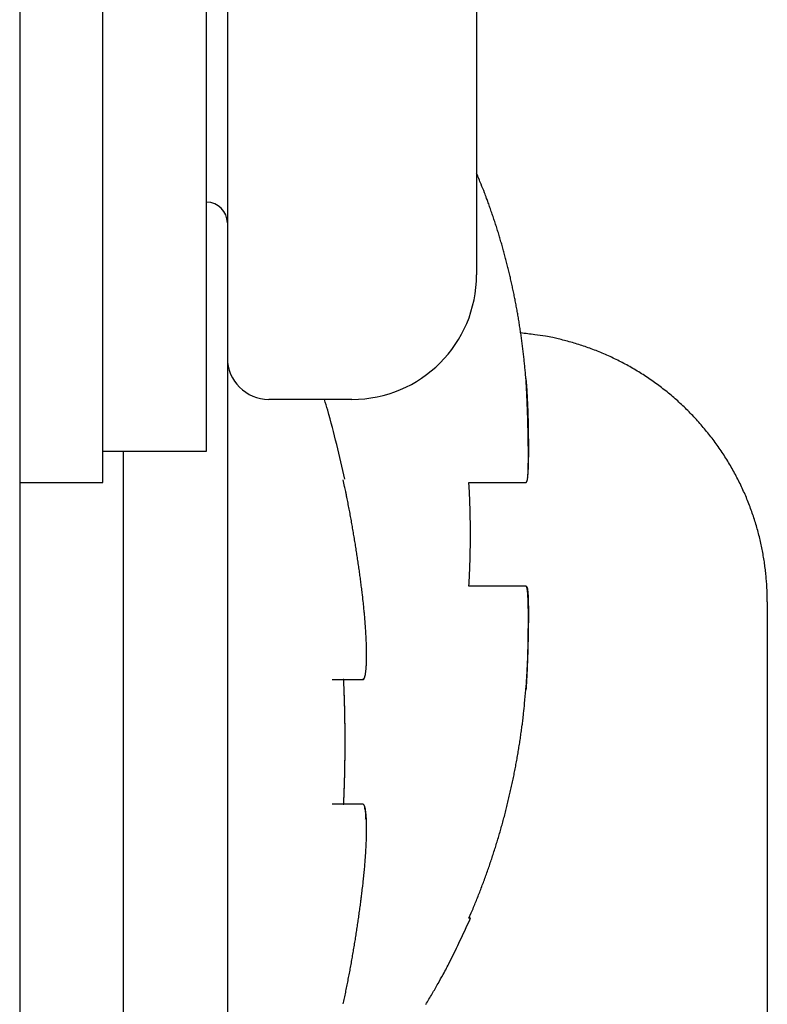
# Model space of a CAD drawing. Extents: x 2 to 138, y 258 to 371.
# Drawn here: x 111 to 112, y 325 to 326 of the extents above; entities that cross this region are included whole.
import ezdxf

# ---------------------------------------------------------------- set-up
doc = ezdxf.new("R2010")
doc.units = 0
doc.layers.add('GAIKEI', color=7, linetype='CONTINUOUS')

msp = doc.modelspace()

# ---------------------------------------------------------------- linework, layer by layer
at = {"layer": 'GAIKEI', "linetype": 'CONTINUOUS'}
msp.add_line((111.39079, 337.09226), (111.39079, 325.00226), dxfattribs=at)
at = {"layer": 'GAIKEI', "color": 1, "linetype": 'CONTINUOUS'}
for p, q in [((111.43079, 325.89227), (111.43079, 326.10727)), ((111.48079, 325.89227), (111.48079, 326.09227)), ((111.49079, 326.04727), (111.49079, 325.73727)), ((111.61079, 325.92226), (111.61079, 325.86227)), ((111.43079, 325.67727), (111.43079, 325.89227)), ((111.48079, 325.69227), (111.48079, 325.89227)), ((111.61079, 325.86227), (111.61079, 325.78227)), ((111.61079, 325.78227), (111.61079, 325.77726)), ((111.49079, 325.73726), (111.49079, 325.39227)), ((111.55079, 325.71726), (111.51079, 325.71726)), ((111.43079, 325.69227), (111.48078, 325.69227)), ((111.44078, 325.39227), (111.44079, 325.69227)), ((111.39078, 325.67727), (111.43079, 325.67727)), ((111.6071, 325.67727), (111.63454, 325.67727)), ((111.63454, 325.62727), (111.6071, 325.62727)), ((111.75079, 325.61977), (111.75079, 325.18477)), ((111.54658, 325.58227), (111.55598, 325.58227)), ((111.55598, 325.52227), (111.54658, 325.52227)), ((111.60784, 325.46727), (111.6071, 325.46727))]:
    msp.add_line(p, q, dxfattribs=at)
for points in [[(111.63455, 325.72727), (111.63433, 325.72983, 0.001797), (111.63409, 325.73239, 0.001796), (111.63384, 325.73495, 0.001802), (111.63356, 325.7375, 0.001817), (111.63327, 325.74005, 0.001828), (111.63296, 325.7426, 0.001838), (111.63263, 325.74514, 0.001848), (111.63229, 325.74768, 0.00186), (111.63192, 325.75021, 0.00187), (111.63153, 325.75274, 0.001881), (111.63113, 325.75527, 0.001891), (111.6307, 325.75779, 0.001901), (111.63026, 325.76031, 0.001911), (111.6298, 325.76282, 0.001922), (111.62932, 325.76533, 0.001932), (111.62882, 325.76784, 0.001942), (111.6283, 325.77034, 0.001952), (111.62776, 325.77283, 0.001962), (111.6272, 325.77532, 0.001972), (111.62662, 325.7778, 0.001982), (111.62602, 325.78028, 0.001991), (111.6254, 325.78276, 0.002), (111.62477, 325.78523, 0.00201), (111.62411, 325.78769, 0.002024), (111.62343, 325.79015, 0.002027), (111.62273, 325.79261, 0.002024), (111.62201, 325.79505, 0.00205), (111.62127, 325.7975, 0.002103), (111.62051, 325.79994, 0.002049), (111.61973, 325.80237, 0.001919), (111.61894, 325.80477, 0.00213), (111.61811, 325.80721, 0.002557), (111.61724, 325.8097, 0.001939), (111.61641, 325.81203, 0.000649), (111.61564, 325.81414, 0.002763), (111.61462, 325.81683, 0.004787), (111.61298, 325.82096, 0.002338), (111.61079, 325.82635, 0.001235)], [(111.75079, 325.61977), (111.75075, 325.62266, 0.005761), (111.75066, 325.62557, 0.005604), (111.75049, 325.62851, 0.005566), (111.75026, 325.63147, 0.005682), (111.74995, 325.63445, 0.005739), (111.74958, 325.63745, 0.005781), (111.74913, 325.64046, 0.005811), (111.74861, 325.64348, 0.005869), (111.74801, 325.64651, 0.005904), (111.74733, 325.64954, 0.005954), (111.74658, 325.65258, 0.005986), (111.74574, 325.65562, 0.006034), (111.74483, 325.65866, 0.006064), (111.74384, 325.66169, 0.006109), (111.74277, 325.66471, 0.006136), (111.74162, 325.66773, 0.006177), (111.74038, 325.67073, 0.006201), (111.73907, 325.67371, 0.006238), (111.73767, 325.67667, 0.00626), (111.73619, 325.67961, 0.006293), (111.73464, 325.68252, 0.006312), (111.733, 325.6854, 0.00634), (111.73129, 325.68825, 0.006356), (111.7295, 325.69106, 0.006379), (111.72763, 325.69383, 0.006392), (111.72568, 325.69656, 0.00641), (111.72367, 325.69924, 0.00642), (111.72158, 325.70187, 0.006433), (111.71942, 325.70445, 0.00644), (111.71719, 325.70698, 0.006447), (111.71489, 325.70945, 0.006451), (111.71254, 325.71186, 0.006453), (111.71012, 325.71421, 0.006453), (111.70764, 325.7165, 0.00645), (111.7051, 325.71872, 0.006446), (111.70251, 325.72087, 0.006438), (111.69987, 325.72294, 0.006431), (111.69718, 325.72495, 0.006418), (111.69445, 325.72688, 0.006408), (111.69167, 325.72874, 0.00639), (111.68885, 325.73052, 0.006376), (111.686, 325.73223, 0.00635), (111.68312, 325.73385, 0.006337), (111.6802, 325.73539, 0.006318), (111.67726, 325.73686, 0.006286), (111.6743, 325.73824, 0.00622), (111.67131, 325.73954, 0.006244), (111.66831, 325.74077, 0.006318), (111.66529, 325.74191, 0.006135), (111.66227, 325.74297, 0.00573), (111.65926, 325.74395, 0.006232), (111.6562, 325.74485, 0.007282), (111.65306, 325.74568, 0.005619), (111.65012, 325.74641, 0.002176), (111.64746, 325.74704, 0.007636), (111.64406, 325.74767, 0.012958), (111.63885, 325.74842, 0.006471), (111.63206, 325.74928, 0.003496)], [(111.63455, 325.67727), (111.6347, 325.67731, 0.114173), (111.63483, 325.67742, 0.092239), (111.63496, 325.67759, 0.057849), (111.63507, 325.67784, 0.035329), (111.63517, 325.67815, 0.022814), (111.63525, 325.67852, 0.015835), (111.63533, 325.67896, 0.011377), (111.6354, 325.67945, 0.008462), (111.63546, 325.67999, 0.006446), (111.63551, 325.68059, 0.004994), (111.63555, 325.68123, 0.003962), (111.63559, 325.68192, 0.003187), (111.63562, 325.68266, 0.002484), (111.63565, 325.68343, 0.001791), (111.63567, 325.68425, 0.001397), (111.63569, 325.68509, 0.001183), (111.6357, 325.68596, 0.001048), (111.63572, 325.68687, 0.000967), (111.63573, 325.68779, 0.000889), (111.63573, 325.68875, 0.000812), (111.63574, 325.68973, 0.000749), (111.63574, 325.69072, 0.000695), (111.63573, 325.69174, 0.000648), (111.63573, 325.69278, 0.000605), (111.63572, 325.69383, 0.000568), (111.63571, 325.69489, 0.000535), (111.6357, 325.69597, 0.000507), (111.63568, 325.69706, 0.00048), (111.63567, 325.69816, 0.000459), (111.63565, 325.69927, 0.000438), (111.63563, 325.70038, 0.000421), (111.63561, 325.7015, 0.000405), (111.63558, 325.70261, 0.000392), (111.63555, 325.70373, 0.00038), (111.63553, 325.70485, 0.000371), (111.6355, 325.70597, 0.000363), (111.63547, 325.70707, 0.000357), (111.63543, 325.70818, 0.000352), (111.6354, 325.70927, 0.000349), (111.63536, 325.71036, 0.000347), (111.63533, 325.71143, 0.000348), (111.63529, 325.71249, 0.000349), (111.63525, 325.71353, 0.000353), (111.63521, 325.71456, 0.000359), (111.63517, 325.71557, 0.000367), (111.63513, 325.71656, 0.000374), (111.63509, 325.71752, 0.000391), (111.63505, 325.71847, 0.000415), (111.63501, 325.71938, 0.000424), (111.63497, 325.72027, 0.000417), (111.63492, 325.72113, 0.000489), (111.63488, 325.72196, 0.000632), (111.63484, 325.72277, 0.000528), (111.6348, 325.72352, 0.000187), (111.63476, 325.72417, 0.00083), (111.63471, 325.72493, 0.001797), (111.63464, 325.72597, 0.001098), (111.63455, 325.72727, 0.000646)], [(111.63455, 325.72727), (111.63466, 325.72581, -0.001088), (111.63477, 325.72436, -0.001139), (111.63487, 325.72294, -0.001139), (111.63496, 325.72152, -0.001077), (111.63504, 325.72013, -0.001039), (111.63512, 325.71875, -0.001006), (111.63519, 325.7174, -0.000977), (111.63526, 325.71606, -0.000936), (111.63532, 325.71474, -0.000904), (111.63537, 325.71344, -0.000864), (111.63542, 325.71216, -0.000832), (111.63546, 325.7109, -0.000791), (111.6355, 325.70966, -0.000756), (111.63554, 325.70845, -0.000708), (111.63557, 325.70726, -0.000676), (111.63559, 325.70609, -0.000643), (111.63562, 325.70495, -0.000586), (111.63564, 325.70383, -0.000479), (111.63566, 325.70274, -0.000412), (111.63567, 325.70167, -0.000359), (111.63569, 325.70064, -0.000349), (111.6357, 325.69963, -0.000375), (111.63571, 325.69866, -0.000393), (111.63572, 325.69771, -0.0004), (111.63573, 325.69679, -0.000413), (111.63573, 325.6959, -0.000426), (111.63573, 325.69504, -0.000442), (111.63574, 325.6942, -0.000456), (111.63574, 325.69339, -0.000473), (111.63574, 325.6926, -0.000489), (111.63573, 325.69184, -0.000509), (111.63573, 325.69111, -0.000526), (111.63572, 325.6904, -0.000549), (111.63572, 325.68972, -0.000569), (111.63571, 325.68906, -0.000595), (111.6357, 325.68842, -0.000618), (111.63569, 325.68781, -0.000648), (111.63568, 325.68722, -0.000675), (111.63566, 325.68665, -0.000709), (111.63565, 325.68611, -0.000741), (111.63563, 325.68559, -0.000781), (111.63562, 325.68509, -0.000819), (111.6356, 325.68461, -0.000867), (111.63558, 325.68416, -0.000914), (111.63557, 325.68372, -0.00097), (111.63555, 325.68331, -0.00102), (111.63553, 325.68291, -0.001097), (111.6355, 325.68254, -0.001186), (111.63548, 325.68218, -0.001248), (111.63546, 325.68184, -0.001258), (111.63544, 325.68153, -0.001471), (111.63542, 325.68123, -0.001866), (111.63539, 325.68094, -0.001629), (111.63537, 325.68068, -0.000728), (111.63535, 325.68046, -0.002445), (111.63532, 325.6802, -0.005063), (111.63527, 325.67986, -0.003179), (111.63522, 325.67945, -0.001952)], [(111.55597, 325.62176), (111.5558, 325.62319, 0.000593), (111.55563, 325.62462, 0.000593), (111.55546, 325.62605, 0.000593), (111.55528, 325.62748, 0.000594), (111.5551, 325.62891, 0.000594), (111.55491, 325.63034, 0.000595), (111.55472, 325.63177, 0.000595), (111.55453, 325.63319, 0.000595), (111.55434, 325.63462, 0.000596), (111.55414, 325.63605, 0.000596), (111.55393, 325.63747, 0.000596), (111.55373, 325.6389, 0.000597), (111.55352, 325.64032, 0.000597), (111.55331, 325.64175, 0.000597), (111.55309, 325.64317, 0.000598), (111.55287, 325.64459, 0.000598), (111.55265, 325.64601, 0.000599), (111.55242, 325.64744, 0.000599), (111.55219, 325.64886, 0.000599), (111.55196, 325.65028, 0.0006), (111.55172, 325.6517, 0.0006), (111.55148, 325.65312, 0.0006), (111.55124, 325.65454, 0.000601), (111.55099, 325.65596, 0.000602), (111.55074, 325.65737, 0.000601), (111.55049, 325.65879, 0.000597), (111.55023, 325.66021, 0.000603), (111.54997, 325.66162, 0.000616), (111.54971, 325.66304, 0.000598), (111.54944, 325.66445, 0.000559), (111.54917, 325.66586, 0.000617), (111.54889, 325.66728, 0.000736), (111.54861, 325.66874, 0.000559), (111.54833, 325.67011, 0.000191), (111.54809, 325.67134, 0.000789), (111.54776, 325.67293, 0.001359), (111.54725, 325.67537, 0.000665), (111.54657, 325.67857, 0.000352)], [(111.60785, 325.65226), (111.60784, 325.65289, 0.000351), (111.60784, 325.65351, 0.000351), (111.60784, 325.65414, 0.000351), (111.60784, 325.65477, 0.000352), (111.60783, 325.65539, 0.000352), (111.60783, 325.65602, 0.000353), (111.60782, 325.65664, 0.000353), (111.60781, 325.65727, 0.000353), (111.6078, 325.6579, 0.000354), (111.60779, 325.65852, 0.000354), (111.60778, 325.65915, 0.000354), (111.60777, 325.65977, 0.000355), (111.60776, 325.6604, 0.000355), (111.60775, 325.66103, 0.000356), (111.60774, 325.66165, 0.000356), (111.60772, 325.66228, 0.000356), (111.60771, 325.6629, 0.000357), (111.60769, 325.66353, 0.000357), (111.60767, 325.66415, 0.000358), (111.60765, 325.66478, 0.000358), (111.60764, 325.6654, 0.000358), (111.60762, 325.66603, 0.000359), (111.6076, 325.66665, 0.000359), (111.60757, 325.66728, 0.00036), (111.60755, 325.66791, 0.00036), (111.60753, 325.66853, 0.000358), (111.6075, 325.66915, 0.000362), (111.60748, 325.66978, 0.000369), (111.60745, 325.67041, 0.000359), (111.60742, 325.67103, 0.000336), (111.6074, 325.67165, 0.000371), (111.60737, 325.67228, 0.000443), (111.60734, 325.67292, 0.000336), (111.60731, 325.67353, 0.000115), (111.60728, 325.67407, 0.000476), (111.60724, 325.67478, 0.000821), (111.60718, 325.67586, 0.000402), (111.6071, 325.67727, 0.000213)], [(111.6071, 325.62726), (111.60714, 325.62789, 0.000366), (111.60718, 325.62851, 0.000366), (111.60721, 325.62913, 0.000366), (111.60724, 325.62976, 0.000365), (111.60728, 325.63038, 0.000365), (111.60731, 325.63101, 0.000365), (111.60734, 325.63163, 0.000364), (111.60737, 325.63225, 0.000364), (111.6074, 325.63288, 0.000363), (111.60742, 325.6335, 0.000363), (111.60745, 325.63413, 0.000362), (111.60748, 325.63475, 0.000362), (111.6075, 325.63538, 0.000361), (111.60753, 325.636, 0.000361), (111.60755, 325.63663, 0.00036), (111.60757, 325.63725, 0.00036), (111.6076, 325.63788, 0.00036), (111.60762, 325.6385, 0.000359), (111.60764, 325.63913, 0.000359), (111.60765, 325.63975, 0.000358), (111.60767, 325.64038, 0.000358), (111.60769, 325.641, 0.000357), (111.60771, 325.64163, 0.000357), (111.60772, 325.64225, 0.000357), (111.60774, 325.64288, 0.000356), (111.60775, 325.6435, 0.000354), (111.60776, 325.64413, 0.000356), (111.60777, 325.64475, 0.000363), (111.60778, 325.64538, 0.000353), (111.60779, 325.64601, 0.000329), (111.6078, 325.64663, 0.000363), (111.60781, 325.64726, 0.000431), (111.60782, 325.6479, 0.000327), (111.60783, 325.64851, 0.000113), (111.60783, 325.64906, 0.000461), (111.60784, 325.64976, 0.000791), (111.60784, 325.65084, 0.000387), (111.60785, 325.65226, 0.000205)], [(111.63455, 325.62726), (111.63469, 325.62723, -0.110963), (111.63483, 325.62713, -0.090682), (111.63495, 325.62696, -0.057912), (111.63505, 325.62673, -0.035835), (111.63515, 325.62643, -0.023311), (111.63524, 325.62608, -0.016254), (111.63532, 325.62567, -0.011712), (111.63539, 325.6252, -0.008737), (111.63544, 325.62469, -0.006679), (111.6355, 325.62412, -0.005207), (111.63554, 325.6235, -0.00413), (111.63558, 325.62284, -0.003302), (111.63561, 325.62214, -0.002642), (111.63564, 325.6214, -0.002068), (111.63566, 325.62062, -0.001601), (111.63568, 325.6198, -0.001168), (111.6357, 325.61896, -0.000967), (111.63571, 325.61809, -0.000929), (111.63572, 325.61719, -0.000867), (111.63573, 325.61627, -0.000788), (111.63573, 325.61532, -0.000727), (111.63574, 325.61436, -0.000679), (111.63574, 325.61337, -0.000636), (111.63574, 325.61237, -0.000596), (111.63573, 325.61135, -0.000563), (111.63572, 325.61031, -0.000533), (111.63571, 325.60926, -0.000507), (111.6357, 325.6082, -0.000484), (111.63569, 325.60712, -0.000464), (111.63567, 325.60604, -0.000446), (111.63565, 325.60495, -0.000431), (111.63563, 325.60386, -0.000417), (111.63561, 325.60276, -0.000407), (111.63559, 325.60166, -0.000397), (111.63556, 325.60056, -0.00039), (111.63554, 325.59945, -0.000383), (111.63551, 325.59835, -0.000379), (111.63548, 325.59726, -0.000376), (111.63545, 325.59617, -0.000376), (111.63541, 325.59508, -0.000376), (111.63538, 325.59401, -0.000378), (111.63534, 325.59294, -0.000382), (111.63531, 325.59189, -0.000388), (111.63527, 325.59085, -0.000396), (111.63523, 325.58982, -0.000406), (111.63519, 325.58881, -0.000415), (111.63515, 325.58782, -0.000434), (111.6351, 325.58685, -0.000461), (111.63506, 325.5859, -0.000469), (111.63502, 325.58497, -0.00046), (111.63497, 325.58407, -0.000538), (111.63493, 325.58318, -0.000693), (111.63488, 325.58231, -0.000567), (111.63483, 325.58151, -0.000191), (111.63479, 325.5808, -0.000887), (111.63474, 325.57996, -0.001848), (111.63466, 325.57877, -0.001071), (111.63455, 325.57727, -0.000612)], [(111.63455, 325.57727), (111.63469, 325.57907, 0.001322), (111.63482, 325.58085, 0.001398), (111.63493, 325.58261, 0.001397), (111.63504, 325.58434, 0.001303), (111.63514, 325.58605, 0.001244), (111.63522, 325.58773, 0.001193), (111.6353, 325.58939, 0.001148), (111.63537, 325.59101, 0.001084), (111.63543, 325.59261, 0.001035), (111.63548, 325.59417, 0.000973), (111.63553, 325.5957, 0.000919), (111.63556, 325.5972, 0.000847), (111.6356, 325.59867, 0.000797), (111.63563, 325.6001, 0.000744), (111.63565, 325.60149, 0.000655), (111.63567, 325.60285, 0.000492), (111.63569, 325.60416, 0.000411), (111.6357, 325.60543, 0.000389), (111.63571, 325.60665, 0.000397), (111.63572, 325.60783, 0.000431), (111.63573, 325.60897, 0.000463), (111.63574, 325.61006, 0.000487), (111.63574, 325.61111, 0.000518), (111.63574, 325.61213, 0.000551), (111.63574, 325.6131, 0.000589), (111.63573, 325.61403, 0.000628), (111.63573, 325.61492, 0.000673), (111.63572, 325.61578, 0.00072), (111.63571, 325.6166, 0.000775), (111.6357, 325.61738, 0.000832), (111.63568, 325.61813, 0.000899), (111.63566, 325.61884, 0.000969), (111.63565, 325.61951, 0.001053), (111.63562, 325.62016, 0.00114), (111.6356, 325.62077, 0.001246), (111.63558, 325.62134, 0.001356), (111.63555, 325.62189, 0.001491), (111.63552, 325.6224, 0.001634), (111.6355, 325.62288, 0.00181), (111.63546, 325.62334, 0.001998), (111.63543, 325.62376, 0.002233), (111.6354, 325.62416, 0.002486), (111.63536, 325.62453, 0.00281), (111.63532, 325.62487, 0.003169), (111.63529, 325.62519, 0.003619), (111.63524, 325.62548, 0.004107), (111.6352, 325.62574, 0.004805), (111.63516, 325.62599, 0.00568), (111.63512, 325.6262, 0.006591), (111.63507, 325.6264, 0.007326), (111.63502, 325.62657, 0.009601), (111.63497, 325.62673, 0.013997), (111.63492, 325.62686, 0.014211), (111.63487, 325.62697, 0.006858), (111.63483, 325.62706, 0.025992), (111.63477, 325.62714, 0.073208), (111.63467, 325.62721, 0.058368), (111.63455, 325.62726, 0.038046)], [(111.55598, 325.58226), (111.55617, 325.58229, 0.093509), (111.55634, 325.58238, 0.082732), (111.5565, 325.58255, 0.059151), (111.55665, 325.58277, 0.040133), (111.55679, 325.58307, 0.02766), (111.55693, 325.58342, 0.020083), (111.55705, 325.58384, 0.014967), (111.55717, 325.58432, 0.011617), (111.55728, 325.58486, 0.009214), (111.55737, 325.58545, 0.007536), (111.55746, 325.5861, 0.006257), (111.55754, 325.5868, 0.005315), (111.55761, 325.58756, 0.004564), (111.55767, 325.58836, 0.00399), (111.55772, 325.58922, 0.003517), (111.55776, 325.59012, 0.003145), (111.55779, 325.59106, 0.002831), (111.55782, 325.59205, 0.002579), (111.55783, 325.59309, 0.002362), (111.55783, 325.59416, 0.002186), (111.55783, 325.59528, 0.002031), (111.55781, 325.59643, 0.001905), (111.55779, 325.59761, 0.001795), (111.55776, 325.59883, 0.001707), (111.55772, 325.60009, 0.001621), (111.55766, 325.60137, 0.001546), (111.5576, 325.60269, 0.001501), (111.55753, 325.60403, 0.001485), (111.55745, 325.60541, 0.001397), (111.55737, 325.6068, 0.001271), (111.55727, 325.6082, 0.001383), (111.55716, 325.60965, 0.001635), (111.55704, 325.61116, 0.001203), (111.55692, 325.61259, 0.000368), (111.55681, 325.61389, 0.001716), (111.55664, 325.6156, 0.002946), (111.55636, 325.61826, 0.001405), (111.55597, 325.62176, 0.000728)], [(111.54127, 325.58226), (111.54144, 325.58226, -0.000007), (111.54162, 325.58226, -0.000007), (111.54179, 325.58226, -0.000007), (111.54196, 325.58226, -0.000007), (111.54213, 325.58226, -0.000007), (111.5423, 325.58226, -0.000008), (111.54246, 325.58226, -0.000008), (111.54263, 325.58226, -0.000008), (111.54279, 325.58226, -0.000008), (111.54294, 325.58227, -0.000009), (111.5431, 325.58227, -0.000009), (111.54325, 325.58227, -0.000009), (111.5434, 325.58227, -0.000009), (111.54355, 325.58227, -0.00001), (111.5437, 325.58227, -0.00001), (111.54384, 325.58227, -0.00001), (111.54398, 325.58227, -0.000011), (111.54412, 325.58227, -0.000011), (111.54426, 325.58227, -0.000011), (111.54439, 325.58227, -0.000012), (111.54452, 325.58227, -0.000012), (111.54465, 325.58227, -0.000013), (111.54478, 325.58227, -0.000013), (111.54491, 325.58227, -0.000014), (111.54503, 325.58227, -0.000014), (111.54515, 325.58227, -0.000015), (111.54527, 325.58227, -0.000015), (111.54538, 325.58227, -0.000016), (111.54549, 325.58227, -0.000017), (111.5456, 325.58227, -0.000016), (111.54571, 325.58226, -0.000019), (111.54582, 325.58226, -0.000023), (111.54592, 325.58226, -0.000019), (111.54602, 325.58226, -0.000007), (111.54611, 325.58226, -0.000028), (111.54622, 325.58226, -0.000053), (111.54637, 325.58226, -0.000028), (111.54657, 325.58226, -0.000016)], [(111.54686, 325.58226), (111.54686, 325.58226, 0.000267), (111.54685, 325.58226, 0.000265), (111.54685, 325.58226, 0.000271), (111.54684, 325.58226, 0.000283), (111.54684, 325.58226, 0.000291), (111.54683, 325.58226, 0.000296), (111.54683, 325.58226, 0.0003), (111.54682, 325.58226, 0.000304), (111.54681, 325.58226, 0.000305), (111.54681, 325.58227, 0.000306), (111.5468, 325.58227, 0.000304), (111.5468, 325.58227, 0.000302), (111.54679, 325.58227, 0.000297), (111.54679, 325.58227, 0.000293), (111.54678, 325.58227, 0.000286), (111.54677, 325.58227, 0.000279), (111.54677, 325.58227, 0.000271), (111.54676, 325.58227, 0.000263), (111.54675, 325.58227, 0.000253), (111.54675, 325.58227, 0.000244), (111.54674, 325.58227, 0.000233), (111.54673, 325.58227, 0.000223), (111.54673, 325.58227, 0.000212), (111.54672, 325.58227, 0.000202), (111.54671, 325.58227, 0.000191), (111.5467, 325.58227, 0.00018), (111.5467, 325.58227, 0.000171), (111.54669, 325.58227, 0.000164), (111.54668, 325.58227, 0.000149), (111.54667, 325.58227, 0.000131), (111.54666, 325.58226, 0.000135), (111.54666, 325.58226, 0.000147), (111.54665, 325.58226, 0.000105), (111.54664, 325.58226, 0.000038), (111.54663, 325.58226, 0.000132), (111.54662, 325.58226, 0.000193), (111.5466, 325.58226, 0.000085), (111.54657, 325.58226, 0.000044)], [(111.54679, 325.52222), (111.54684, 325.52322, 0.000386), (111.54688, 325.52422, 0.000386), (111.54693, 325.52522, 0.000386), (111.54697, 325.52622, 0.000386), (111.54701, 325.52722, 0.000386), (111.54705, 325.52822, 0.000386), (111.54708, 325.52922, 0.000386), (111.54712, 325.53023, 0.000386), (111.54715, 325.53123, 0.000386), (111.54718, 325.53223, 0.000386), (111.54721, 325.53323, 0.000386), (111.54724, 325.53423, 0.000386), (111.54727, 325.53523, 0.000386), (111.54729, 325.53623, 0.000386), (111.54732, 325.53724, 0.000386), (111.54734, 325.53824, 0.000386), (111.54736, 325.53924, 0.000386), (111.54738, 325.54024, 0.000386), (111.5474, 325.54124, 0.000386), (111.54742, 325.54224, 0.000386), (111.54743, 325.54325, 0.000386), (111.54744, 325.54425, 0.000386), (111.54746, 325.54525, 0.000386), (111.54747, 325.54625, 0.000386), (111.54747, 325.54725, 0.000386), (111.54748, 325.54826, 0.000386), (111.54749, 325.54926, 0.000386), (111.54749, 325.55026, 0.000386), (111.54749, 325.55126, 0.000386), (111.54749, 325.55227, 0.000385), (111.54749, 325.55327, 0.000385), (111.54749, 325.55427, 0.000386), (111.54749, 325.55527, 0.000386), (111.54748, 325.55627, 0.000386), (111.54747, 325.55728, 0.000386), (111.54747, 325.55828, 0.000386), (111.54746, 325.55928, 0.000386), (111.54744, 325.56028, 0.000386), (111.54743, 325.56129, 0.000386), (111.54742, 325.56229, 0.000386), (111.5474, 325.56329, 0.000386), (111.54738, 325.56429, 0.000386), (111.54736, 325.56529, 0.000386), (111.54734, 325.56629, 0.000387), (111.54732, 325.5673, 0.000386), (111.54729, 325.5683, 0.000383), (111.54727, 325.5693, 0.000387), (111.54724, 325.5703, 0.000394), (111.54721, 325.5713, 0.000383), (111.54718, 325.5723, 0.000358), (111.54715, 325.5733, 0.000395), (111.54712, 325.57431, 0.000471), (111.54708, 325.57534, 0.000357), (111.54705, 325.57631, 0.000123), (111.54701, 325.57718, 0.000504), (111.54697, 325.57831, 0.000867), (111.54689, 325.58004, 0.000424), (111.54679, 325.58231, 0.000225)], [(111.54749, 325.55227), (111.54749, 325.55277, 0.000195), (111.54749, 325.55327, 0.000195), (111.54749, 325.55378, 0.000195), (111.54749, 325.55428, 0.000195), (111.54749, 325.55478, 0.000195), (111.54748, 325.55528, 0.000195), (111.54748, 325.55578, 0.000195), (111.54748, 325.55628, 0.000195), (111.54748, 325.55678, 0.000195), (111.54747, 325.55728, 0.000195), (111.54747, 325.55778, 0.000195), (111.54746, 325.55829, 0.000195), (111.54746, 325.55879, 0.000195), (111.54745, 325.55929, 0.000195), (111.54745, 325.55979, 0.000195), (111.54744, 325.56029, 0.000195), (111.54744, 325.56079, 0.000196), (111.54743, 325.56129, 0.000196), (111.54742, 325.56179, 0.000196), (111.54742, 325.56229, 0.000196), (111.54741, 325.56279, 0.000196), (111.5474, 325.56329, 0.000196), (111.54739, 325.56379, 0.000196), (111.54738, 325.56429, 0.000196), (111.54737, 325.56479, 0.000196), (111.54736, 325.56529, 0.000196), (111.54735, 325.56579, 0.000196), (111.54734, 325.56629, 0.000197), (111.54733, 325.56679, 0.000196), (111.54732, 325.56729, 0.000194), (111.54731, 325.56779, 0.000193), (111.5473, 325.56829, 0.000192), (111.54728, 325.56879, 0.000191), (111.54727, 325.56929, 0.000192), (111.54726, 325.56979, 0.000192), (111.54724, 325.57028, 0.000192), (111.54723, 325.57078, 0.000192), (111.54721, 325.57128, 0.000192), (111.5472, 325.57178, 0.000192), (111.54718, 325.57228, 0.000192), (111.54717, 325.57278, 0.000192), (111.54715, 325.57328, 0.000191), (111.54714, 325.57378, 0.000192), (111.54712, 325.57428, 0.000192), (111.5471, 325.57478, 0.000191), (111.54709, 325.57528, 0.00019), (111.54707, 325.57578, 0.000192), (111.54705, 325.57628, 0.000196), (111.54703, 325.57678, 0.00019), (111.54701, 325.57728, 0.000178), (111.54699, 325.57777, 0.000196), (111.54697, 325.57827, 0.000234), (111.54695, 325.57879, 0.000177), (111.54693, 325.57927, 0.000061), (111.54691, 325.57971, 0.00025), (111.54689, 325.58027, 0.000431), (111.54685, 325.58113, 0.000211), (111.5468, 325.58227, 0.000112)], [(111.55616, 325.58247), (111.55615, 325.58247, -0.000883), (111.55615, 325.58247, -0.001424), (111.55614, 325.58247, -0.000893), (111.55614, 325.58247, 0.000841), (111.55614, 325.58247, 0.002118), (111.55613, 325.58247, 0.003263), (111.55613, 325.58247, 0.00433), (111.55612, 325.58247, 0.005592), (111.55612, 325.58246, 0.006664), (111.55611, 325.58246, 0.007825), (111.55611, 325.58246, 0.008794), (111.5561, 325.58246, 0.009839), (111.5561, 325.58246, 0.010648), (111.5561, 325.58246, 0.011488), (111.55609, 325.58246, 0.012052), (111.55609, 325.58245, 0.012613), (111.55608, 325.58245, 0.01287), (111.55608, 325.58245, 0.013104), (111.55607, 325.58245, 0.013041), (111.55607, 325.58244, 0.012967), (111.55606, 325.58244, 0.012619), (111.55606, 325.58243, 0.012284), (111.55606, 325.58243, 0.01176), (111.55605, 325.58242, 0.011302), (111.55605, 325.58242, 0.010625), (111.55604, 325.58241, 0.009994), (111.55604, 325.58241, 0.009451), (111.55603, 325.5824, 0.009096), (111.55603, 325.58239, 0.008143), (111.55603, 325.58238, 0.007055), (111.55602, 325.58237, 0.007383), (111.55602, 325.58236, 0.008272), (111.55601, 325.58235, 0.00554), (111.55601, 325.58234, 0.001465), (111.55601, 325.58233, 0.007552), (111.556, 325.58232, 0.011153), (111.55599, 325.5823, 0.004599), (111.55598, 325.58226, 0.00223)], [(111.6071, 325.46727), (111.60824, 325.4699, 0.002074), (111.60935, 325.47255, 0.00208), (111.61044, 325.4752, 0.002083), (111.6115, 325.47785, 0.002081), (111.61254, 325.48051, 0.00208), (111.61356, 325.48318, 0.00208), (111.61455, 325.48586, 0.00208), (111.61553, 325.48854, 0.002079), (111.61648, 325.49123, 0.002078), (111.6174, 325.49392, 0.002077), (111.6183, 325.49662, 0.002076), (111.61918, 325.49933, 0.002074), (111.62004, 325.50204, 0.002073), (111.62087, 325.50476, 0.002071), (111.62168, 325.50748, 0.002069), (111.62247, 325.51021, 0.002067), (111.62324, 325.51295, 0.002065), (111.62398, 325.51569, 0.002063), (111.6247, 325.51844, 0.00206), (111.62539, 325.52119, 0.002058), (111.62607, 325.52395, 0.002055), (111.62672, 325.52671, 0.002051), (111.62734, 325.52948, 0.002049), (111.62795, 325.53225, 0.002049), (111.62853, 325.53503, 0.002041), (111.62909, 325.53781, 0.002025), (111.62963, 325.5406, 0.002039), (111.63014, 325.54339, 0.002076), (111.63063, 325.5462, 0.002013), (111.6311, 325.54899, 0.001877), (111.63155, 325.55178, 0.002066), (111.63197, 325.55461, 0.002455), (111.63238, 325.55752, 0.001862), (111.63275, 325.56025, 0.000643), (111.63307, 325.56272, 0.002614), (111.63344, 325.56591, 0.004477), (111.63394, 325.57082, 0.002184), (111.63455, 325.57727, 0.001157)], [(111.5468, 325.52227), (111.54682, 325.52276, 0.000192), (111.54685, 325.52326, 0.000192), (111.54687, 325.52376, 0.000192), (111.54689, 325.52426, 0.000192), (111.54691, 325.52476, 0.000192), (111.54693, 325.52526, 0.000192), (111.54695, 325.52576, 0.000192), (111.54697, 325.52626, 0.000192), (111.54699, 325.52676, 0.000192), (111.54701, 325.52726, 0.000192), (111.54703, 325.52776, 0.000192), (111.54705, 325.52825, 0.000192), (111.54707, 325.52875, 0.000192), (111.54709, 325.52925, 0.000192), (111.5471, 325.52975, 0.000192), (111.54712, 325.53025, 0.000192), (111.54714, 325.53075, 0.000192), (111.54715, 325.53125, 0.000192), (111.54717, 325.53175, 0.000192), (111.54718, 325.53225, 0.000192), (111.5472, 325.53275, 0.000192), (111.54721, 325.53325, 0.000192), (111.54723, 325.53375, 0.000192), (111.54724, 325.53425, 0.000192), (111.54726, 325.53475, 0.000192), (111.54727, 325.53525, 0.000192), (111.54728, 325.53575, 0.000192), (111.5473, 325.53625, 0.000191), (111.54731, 325.53674, 0.000192), (111.54732, 325.53724, 0.000193), (111.54733, 325.53774, 0.000195), (111.54734, 325.53824, 0.000196), (111.54735, 325.53874, 0.000197), (111.54736, 325.53924, 0.000196), (111.54737, 325.53974, 0.000196), (111.54738, 325.54024, 0.000196), (111.54739, 325.54074, 0.000196), (111.5474, 325.54124, 0.000196), (111.54741, 325.54174, 0.000196), (111.54742, 325.54224, 0.000196), (111.54742, 325.54274, 0.000196), (111.54743, 325.54325, 0.000196), (111.54744, 325.54375, 0.000196), (111.54744, 325.54425, 0.000196), (111.54745, 325.54475, 0.000195), (111.54745, 325.54525, 0.000194), (111.54746, 325.54575, 0.000196), (111.54746, 325.54625, 0.0002), (111.54747, 325.54675, 0.000194), (111.54747, 325.54725, 0.000181), (111.54748, 325.54775, 0.0002), (111.54748, 325.54826, 0.000238), (111.54748, 325.54877, 0.000181), (111.54748, 325.54926, 0.000062), (111.54749, 325.5497, 0.000254), (111.54749, 325.55026, 0.000438), (111.54749, 325.55113, 0.000214), (111.54749, 325.55227, 0.000113)], [(111.54657, 325.52227), (111.54649, 325.52227, -0.00003), (111.5464, 325.52227, -0.000028), (111.54631, 325.52227, -0.000027), (111.54622, 325.52227, -0.000025), (111.54612, 325.52227, -0.000024), (111.54602, 325.52227, -0.000023), (111.54592, 325.52227, -0.000022), (111.54582, 325.52227, -0.000021), (111.54571, 325.52227, -0.00002), (111.5456, 325.52227, -0.000019), (111.54549, 325.52227, -0.000018), (111.54538, 325.52227, -0.000017), (111.54527, 325.52227, -0.000017), (111.54515, 325.52227, -0.000016), (111.54503, 325.52227, -0.000015), (111.54491, 325.52227, -0.000015), (111.54478, 325.52227, -0.000014), (111.54465, 325.52227, -0.000014), (111.54452, 325.52227, -0.000013), (111.54439, 325.52227, -0.000013), (111.54426, 325.52227, -0.000012), (111.54412, 325.52227, -0.000012), (111.54398, 325.52227, -0.000011), (111.54384, 325.52227, -0.000011), (111.5437, 325.52227, -0.000011), (111.54355, 325.52227, -0.00001), (111.5434, 325.52227, -0.00001), (111.54325, 325.52227, -0.00001), (111.5431, 325.52227, -0.000009), (111.54294, 325.52227, -0.000008), (111.54279, 325.52227, -0.000009), (111.54263, 325.52227, -0.000011), (111.54246, 325.52227, -0.000008), (111.5423, 325.52227, -0.000003), (111.54216, 325.52227, -0.000011), (111.54196, 325.52227, -0.000017), (111.54166, 325.52227, -0.000008), (111.54127, 325.52227, -0.000004)], [(111.54657, 325.52227), (111.54659, 325.52227, -0.000135), (111.5466, 325.52227, -0.000097), (111.54661, 325.52227, -0.000148), (111.54662, 325.52227, -0.000312), (111.54663, 325.52227, -0.000451), (111.54664, 325.52227, -0.00059), (111.54665, 325.52227, -0.000737), (111.54665, 325.52227, -0.000918), (111.54666, 325.52227, -0.001104), (111.54667, 325.52227, -0.001319), (111.54668, 325.52227, -0.001545), (111.54669, 325.52227, -0.001808), (111.54669, 325.52226, -0.002088), (111.5467, 325.52226, -0.002411), (111.54671, 325.52226, -0.002761), (111.54672, 325.52226, -0.003161), (111.54672, 325.52226, -0.003601), (111.54673, 325.52226, -0.004102), (111.54673, 325.52226, -0.004661), (111.54674, 325.52226, -0.005294), (111.54674, 325.52226, -0.006004), (111.54675, 325.52226, -0.0068), (111.54675, 325.52226, -0.007712), (111.54676, 325.52226, -0.008741), (111.54676, 325.52225, -0.00986), (111.54677, 325.52225, -0.011033), (111.54677, 325.52225, -0.01254), (111.54677, 325.52225, -0.01436), (111.54678, 325.52225, -0.015549), (111.54678, 325.52225, -0.015917), (111.54678, 325.52225, -0.019261), (111.54678, 325.52224, -0.02507), (111.54679, 325.52224, -0.020216), (111.54679, 325.52224, -0.006982), (111.54679, 325.52224, -0.029964), (111.54679, 325.52223, -0.05143), (111.54679, 325.52223, -0.023635), (111.54679, 325.52222, -0.012026)], [(111.55597, 325.48277), (111.55615, 325.48433, 0.001265), (111.55633, 325.48587, 0.001296), (111.55649, 325.48741, 0.001303), (111.55664, 325.48893, 0.001286), (111.55679, 325.49044, 0.001284), (111.55692, 325.49194, 0.001288), (111.55705, 325.49342, 0.001298), (111.55716, 325.49488, 0.001307), (111.55727, 325.49632, 0.001326), (111.55737, 325.49773, 0.001346), (111.55745, 325.49913, 0.001376), (111.55753, 325.5005, 0.001407), (111.5576, 325.50184, 0.00145), (111.55766, 325.50316, 0.001497), (111.55772, 325.50444, 0.001556), (111.55776, 325.5057, 0.001622), (111.55779, 325.50692, 0.001703), (111.55781, 325.5081, 0.001794), (111.55783, 325.50926, 0.001906), (111.55783, 325.51037, 0.002032), (111.55783, 325.51144, 0.002186), (111.55782, 325.51248, 0.00236), (111.55779, 325.51347, 0.002579), (111.55776, 325.51441, 0.002837), (111.55772, 325.51531, 0.003144), (111.55767, 325.51617, 0.003491), (111.55761, 325.51697, 0.003994), (111.55754, 325.51773, 0.004676), (111.55746, 325.51843, 0.005295), (111.55737, 325.51908, 0.005753), (111.55728, 325.51967, 0.007617), (111.55717, 325.52021, 0.01151), (111.55705, 325.52069, 0.011258), (111.55693, 325.52111, 0.004024), (111.55682, 325.52145, 0.021823), (111.55665, 325.52176, 0.071967), (111.55637, 325.52203, 0.065218), (111.55598, 325.52227, 0.043885)], [(111.55672, 325.52032), (111.55676, 325.52028, -0.017808), (111.55679, 325.52023, -0.01587), (111.55682, 325.52018, -0.014074), (111.55685, 325.52012, -0.012576), (111.55688, 325.52006, -0.011206), (111.55691, 325.51999, -0.010059), (111.55694, 325.51992, -0.009019), (111.55697, 325.51984, -0.008157), (111.557, 325.51976, -0.007372), (111.55702, 325.51968, -0.006717), (111.55705, 325.51959, -0.006117), (111.55707, 325.51949, -0.005615), (111.55709, 325.51939, -0.005152), (111.55711, 325.51928, -0.004762), (111.55713, 325.51917, -0.004398), (111.55715, 325.51906, -0.004091), (111.55717, 325.51894, -0.003801), (111.55718, 325.51881, -0.003556), (111.5572, 325.51868, -0.003323), (111.55721, 325.51855, -0.003125), (111.55723, 325.51841, -0.002935), (111.55724, 325.51827, -0.002771), (111.55725, 325.51812, -0.002617), (111.55726, 325.51797, -0.002487), (111.55726, 325.51781, -0.00235), (111.55727, 325.51764, -0.002224), (111.55728, 325.51748, -0.002135), (111.55728, 325.5173, -0.002082), (111.55728, 325.51713, -0.001926), (111.55728, 325.51695, -0.001723), (111.55728, 325.51676, -0.001832), (111.55728, 325.51657, -0.002099), (111.55728, 325.51637, -0.001507), (111.55728, 325.51617, -0.000478), (111.55727, 325.516, -0.00206), (111.55726, 325.51576, -0.003306), (111.55725, 325.51538, -0.001503), (111.55722, 325.51487, -0.000767)], [(111.54657, 325.42596), (111.54688, 325.42737, 0.000605), (111.54717, 325.42878, 0.000606), (111.54747, 325.43019, 0.000606), (111.54776, 325.4316, 0.000605), (111.54805, 325.43301, 0.000605), (111.54833, 325.43442, 0.000604), (111.54862, 325.43584, 0.000604), (111.54889, 325.43725, 0.000604), (111.54917, 325.43866, 0.000603), (111.54944, 325.44008, 0.000603), (111.54971, 325.44149, 0.000603), (111.54997, 325.44291, 0.000602), (111.55023, 325.44433, 0.000602), (111.55049, 325.44574, 0.000602), (111.55074, 325.44716, 0.000601), (111.55099, 325.44858, 0.000601), (111.55124, 325.45, 0.000601), (111.55148, 325.45142, 0.0006), (111.55172, 325.45283, 0.0006), (111.55196, 325.45426, 0.0006), (111.55219, 325.45568, 0.000599), (111.55242, 325.4571, 0.000598), (111.55265, 325.45852, 0.000599), (111.55287, 325.45994, 0.000599), (111.55309, 325.46137, 0.000597), (111.55331, 325.46279, 0.000593), (111.55352, 325.46421, 0.000598), (111.55373, 325.46564, 0.00061), (111.55393, 325.46707, 0.000592), (111.55414, 325.46849, 0.000553), (111.55433, 325.4699, 0.00061), (111.55453, 325.47134, 0.000726), (111.55473, 325.47281, 0.000551), (111.55491, 325.4742, 0.00019), (111.55508, 325.47545, 0.000776), (111.55528, 325.47705, 0.001333), (111.55558, 325.47953, 0.000652), (111.55597, 325.48277, 0.000345)], [(111.58632, 325.42565, 0.005222), (111.58939, 325.43085, 0.003966), (111.59223, 325.43577, 0.001365), (111.59476, 325.44024, 0.005597), (111.5978, 325.44609, 0.009638), (111.60222, 325.45523, 0.004714), (111.60785, 325.46728, 0.002495)]]:
    msp.add_lwpolyline(points, format="xyb", dxfattribs=at)
for centre, radius, start, end in [((111.48079, 325.80227), 0.01, 0, 90), ((111.55079, 325.77727), 0.06, 270, 0), ((111.51079, 325.73727), 0.02, 180, 270), ((111.46201, 325.69073), 0.08, 15.4427, 19.3728), ((110.96079, 325.55227), 0.6, 12.18251, 15.44272)]:
    msp.add_arc(centre, radius, start, end, dxfattribs=at)

doc.saveas('drawing.dxf')
